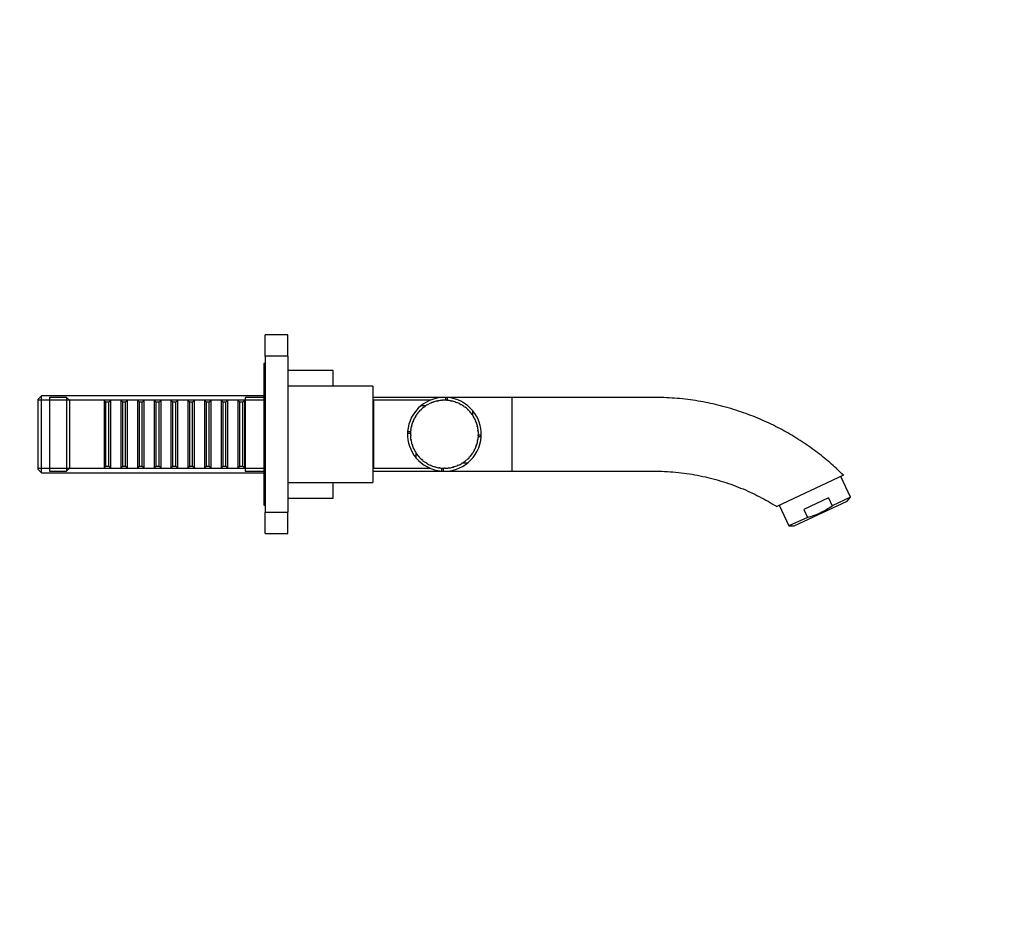
# Model space of a CAD drawing. Units: millimetres. Extents: x 0 to 1393, y 0 to 1375.
# Drawn here: x 1046 to 1393, y 694 to 1008 of the extents above; entities that cross this region are included whole.
import ezdxf
from ezdxf import colors
from ezdxf.entities.mleader import LeaderData, LeaderLine
from ezdxf.math import Vec2, Vec3

# ---------------------------------------------------------------- set-up
doc = ezdxf.new("R2010")
doc.units = ezdxf.units.MM
doc.layers.add('DV5_Défaut', color=7, linetype='Continuous')
doc.layers.add('Défaut', color=7, linetype='Continuous')

# ---------------------------------------------------------------- blocks, each defined once
blk = doc.blocks.new('_DOT')
at = {"color": 0}
blk.add_line((0, 0), (-1, 0), dxfattribs=at)
at = {"color": 0, "const_width": 0.333}
blk.add_lwpolyline([(-0.1665, 0, 1), (0.1665, 0, 1)], format="xyb", close=True, dxfattribs=at)
blk = doc.blocks.new('SE4')
at = {"layer": 'DV5_Défaut', "color": 7, "linetype": 'Continuous'}
for p, q in [((1132.5, 889.5), (1132.5, 897)), ((1140.5, 897), (1132.5, 897)), ((1140.5, 889.5), (1140.5, 897)), ((1132.5, 889.5), (1132.5, 834.5)), ((1140.5, 889.5), (1132.5, 889.5)), ((1140.5, 889.5), (1140.5, 834.5)), ((1132, 887), (1132, 837)), ((1132.5, 887), (1132, 887)), ((1156.5, 884.5), (1140.5, 884.5)), ((1156.5, 879), (1156.5, 884.5)), ((1170.5, 879), (1140.5, 879)), ((1170.5, 879), (1170.5, 845)), ((1053.7, 875.6), (1052.5, 874.4)), ((1053.7, 848.4), (1053.7, 875.6)), ((1132, 875.6), (1053.7, 875.6)), ((1056.5, 875), (1056.5, 849)), ((1062.5, 875), (1056.5, 875)), ((1062.5, 875), (1062.5, 849)), ((1063.5, 874), (1062.5, 875)), ((1125.5, 875), (1125.5, 849)), ((1132, 875), (1125.5, 875)), ((1195.64, 875), (1170.5, 875)), ((1219.5, 875), (1195.99, 875)), ((1196.06, 874.99), (1196.06, 873.99)), ((1196.65, 874.96), (1196.65, 873.84)), ((1219.5, 875), (1219.5, 849)), ((1052.5, 849.6), (1052.5, 874.4)), ((1132, 874.05), (1052.5, 874.05)), ((1063.5, 874), (1063.5, 850)), ((1075.7, 874), (1063.5, 874)), ((1075.7, 874), (1075.7, 850)), ((1076.4, 873.3), (1075.7, 874)), ((1076.4, 850.7), (1076.4, 873.3)), ((1077.4, 873.3), (1076.4, 873.3)), ((1078.1, 874), (1077.4, 873.3)), ((1077.4, 850.7), (1077.4, 873.3)), ((1078.1, 850), (1078.1, 874)), ((1081.6, 874), (1078.1, 874)), ((1081.6, 874), (1081.6, 850)), ((1082.3, 873.3), (1081.6, 874)), ((1082.3, 850.7), (1082.3, 873.3)), ((1083.3, 873.3), (1082.3, 873.3)), ((1084, 874), (1083.3, 873.3)), ((1083.3, 850.7), (1083.3, 873.3)), ((1084, 850), (1084, 874)), ((1087.5, 874), (1084, 874)), ((1087.5, 874), (1087.5, 850)), ((1088.2, 873.3), (1087.5, 874)), ((1088.2, 850.7), (1088.2, 873.3)), ((1089.2, 873.3), (1088.2, 873.3)), ((1089.9, 874), (1089.2, 873.3)), ((1089.2, 850.7), (1089.2, 873.3)), ((1089.9, 850), (1089.9, 874)), ((1093.4, 874), (1089.9, 874)), ((1093.4, 874), (1093.4, 850)), ((1094.1, 873.3), (1093.4, 874)), ((1094.1, 850.7), (1094.1, 873.3)), ((1095.1, 873.3), (1094.1, 873.3)), ((1095.8, 874), (1095.1, 873.3)), ((1095.1, 850.7), (1095.1, 873.3)), ((1095.8, 850), (1095.8, 874)), ((1099.3, 874), (1095.8, 874)), ((1099.3, 874), (1099.3, 850)), ((1100, 873.3), (1099.3, 874)), ((1100, 850.7), (1100, 873.3)), ((1101, 873.3), (1100, 873.3)), ((1101.7, 874), (1101, 873.3)), ((1101, 850.7), (1101, 873.3)), ((1101.7, 850), (1101.7, 874)), ((1105.2, 874), (1101.7, 874)), ((1105.2, 874), (1105.2, 850)), ((1105.9, 873.3), (1105.2, 874)), ((1105.9, 850.7), (1105.9, 873.3)), ((1106.9, 873.3), (1105.9, 873.3)), ((1107.6, 874), (1106.9, 873.3)), ((1106.9, 850.7), (1106.9, 873.3)), ((1107.6, 850), (1107.6, 874)), ((1111.1, 874), (1107.6, 874)), ((1111.1, 874), (1111.1, 850)), ((1111.8, 873.3), (1111.1, 874)), ((1111.8, 850.7), (1111.8, 873.3)), ((1112.8, 873.3), (1111.8, 873.3)), ((1113.5, 874), (1112.8, 873.3)), ((1112.8, 850.7), (1112.8, 873.3)), ((1113.5, 850), (1113.5, 874)), ((1117, 874), (1113.5, 874)), ((1117, 874), (1117, 850)), ((1117.7, 873.3), (1117, 874)), ((1117.7, 850.7), (1117.7, 873.3)), ((1118.7, 873.3), (1117.7, 873.3)), ((1119.4, 874), (1118.7, 873.3)), ((1118.7, 850.7), (1118.7, 873.3)), ((1119.4, 850), (1119.4, 874)), ((1122.9, 874), (1119.4, 874)), ((1122.9, 874), (1122.9, 850)), ((1123.6, 873.3), (1122.9, 874)), ((1123.6, 850.7), (1123.6, 873.3)), ((1124.6, 873.3), (1123.6, 873.3)), ((1125.3, 874), (1124.6, 873.3)), ((1124.6, 850.7), (1124.6, 873.3)), ((1125.3, 850), (1125.3, 874)), ((1125.5, 874), (1125.3, 874)), ((1170.7, 874), (1170.7, 850)), ((1190.7, 874), (1170.7, 874)), ((1189.1, 872.02), (1187.42, 872.02)), ((1188.66, 871.57), (1188.59, 871.67)), ((1188.84, 871.7), (1188.66, 871.57)), ((1188.77, 871.8), (1188.84, 871.7)), ((1190.07, 872.46), (1190.01, 872.56)), ((1190.26, 872.56), (1190.07, 872.46)), ((1190.21, 872.66), (1190.26, 872.56)), ((1191.58, 873.14), (1191.54, 873.25)), ((1191.78, 873.21), (1191.58, 873.14)), ((1191.74, 873.32), (1191.78, 873.21)), ((1192.92, 874.7), (1192.92, 874.7)), ((1193.17, 873.6), (1193.14, 873.72)), ((1193.38, 873.65), (1193.17, 873.6)), ((1193.36, 873.77), (1193.38, 873.65)), ((1194.81, 873.84), (1194.8, 873.96)), ((1195.03, 873.86), (1194.81, 873.84)), ((1195.02, 873.98), (1195.03, 873.86)), ((1196.46, 873.85), (1196.47, 873.97)), ((1196.69, 873.84), (1196.46, 873.85)), ((1196.69, 873.95), (1196.69, 873.84)), ((1198.11, 873.63), (1198.13, 873.75)), ((1198.32, 873.58), (1198.11, 873.63)), ((1198.35, 873.7), (1198.32, 873.58)), ((1199.7, 873.18), (1199.74, 873.29)), ((1199.91, 873.11), (1199.7, 873.18)), ((1199.95, 873.22), (1199.91, 873.11)), ((1201.22, 872.52), (1201.28, 872.62)), ((1201.42, 872.41), (1201.22, 872.52)), ((1201.47, 872.52), (1201.42, 872.41)), ((1202.63, 871.64), (1202.7, 871.74)), ((1202.81, 871.51), (1202.63, 871.64)), ((1202.88, 871.61), (1202.81, 871.51)), ((1170.7, 871), (1170.5, 871)), ((1185.38, 867.88), (1185.28, 867.94)), ((1185.49, 868.07), (1185.38, 867.88)), ((1185.39, 868.13), (1185.49, 868.07)), ((1186.3, 869.26), (1186.2, 869.33)), ((1186.43, 869.43), (1186.3, 869.26)), ((1186.34, 869.51), (1186.43, 869.43)), ((1187.4, 870.5), (1187.32, 870.58)), ((1187.56, 870.65), (1187.4, 870.5)), ((1187.48, 870.74), (1187.56, 870.65)), ((1203.91, 870.59), (1203.99, 870.67)), ((1204.07, 870.43), (1203.91, 870.59)), ((1204.15, 870.52), (1204.07, 870.43)), ((1205.02, 869.36), (1205.12, 869.43)), ((1205.16, 869.19), (1205.02, 869.36)), ((1205.25, 869.26), (1205.16, 869.19)), ((1205.73, 868.59), (1205.73, 870.27)), ((1205.96, 867.99), (1206.06, 868.05)), ((1206.07, 867.8), (1205.96, 867.99)), ((1206.17, 867.86), (1206.07, 867.8)), ((1184.16, 864.81), (1184.04, 864.84)), ((1184.09, 865.05), (1184.21, 865.02)), ((1184.21, 865.02), (1184.16, 864.81)), ((1184.66, 866.39), (1184.55, 866.43)), ((1184.63, 866.64), (1184.74, 866.59)), ((1184.74, 866.59), (1184.66, 866.39)), ((1206.69, 866.5), (1206.8, 866.55)), ((1206.77, 866.3), (1206.69, 866.5)), ((1206.88, 866.34), (1206.77, 866.3)), ((1207.21, 864.93), (1207.33, 864.96)), ((1207.27, 864.72), (1207.21, 864.93)), ((1207.38, 864.74), (1207.27, 864.72)), ((1182.7, 862.35), (1183.7, 862.35)), ((1182.73, 862.95), (1183.74, 862.95)), ((1183.7, 861.73), (1183.82, 861.74)), ((1183.83, 861.52), (1183.71, 861.51)), ((1183.88, 863.17), (1183.76, 863.19)), ((1183.78, 863.41), (1183.9, 863.39)), ((1183.82, 861.74), (1183.83, 861.52)), ((1183.9, 863.39), (1183.88, 863.17)), ((1207.51, 863.3), (1207.63, 863.31)), ((1207.53, 863.08), (1207.51, 863.3)), ((1207.65, 863.09), (1207.53, 863.08)), ((1207.57, 861.42), (1207.58, 861.64)), ((1208.69, 861.64), (1207.57, 861.64)), ((1207.69, 861.42), (1207.57, 861.42)), ((1207.58, 861.64), (1207.69, 861.64)), ((1208.66, 861.04), (1207.66, 861.04)), ((1183.86, 860.07), (1183.97, 860.09)), ((1184.01, 859.87), (1183.89, 859.85)), ((1183.97, 860.09), (1184.01, 859.87)), ((1184.24, 858.44), (1184.35, 858.47)), ((1184.42, 858.26), (1184.31, 858.23)), ((1184.35, 858.47), (1184.42, 858.26)), ((1206.95, 858.17), (1207.02, 858.38)), ((1207.06, 858.14), (1206.95, 858.17)), ((1207.02, 858.38), (1207.13, 858.35)), ((1207.37, 859.78), (1207.41, 859.99)), ((1207.49, 859.76), (1207.37, 859.78)), ((1207.41, 859.99), (1207.53, 859.97)), ((1184.85, 856.88), (1184.95, 856.93)), ((1185.05, 856.73), (1184.94, 856.68)), ((1184.95, 856.93), (1185.05, 856.73)), ((1185.66, 855.42), (1185.76, 855.48)), ((1185.67, 855.42), (1185.67, 853.72)), ((1185.76, 855.48), (1185.88, 855.3)), ((1185.88, 855.3), (1185.79, 855.23)), ((1186.68, 854.08), (1186.76, 854.16)), ((1186.76, 854.16), (1186.91, 854)), ((1186.91, 854), (1186.82, 853.92)), ((1204.42, 853.93), (1204.57, 854.09)), ((1204.51, 853.85), (1204.42, 853.93)), ((1204.57, 854.09), (1204.66, 854.01)), ((1205.46, 855.22), (1205.58, 855.4)), ((1205.56, 855.15), (1205.46, 855.22)), ((1205.58, 855.4), (1205.68, 855.34)), ((1206.31, 856.64), (1206.41, 856.84)), ((1206.41, 856.59), (1206.31, 856.64)), ((1206.41, 856.84), (1206.51, 856.79)), ((1075.7, 850), (1076.4, 850.7)), ((1076.4, 850.7), (1077.4, 850.7)), ((1077.4, 850.7), (1078.1, 850)), ((1081.6, 850), (1082.3, 850.7)), ((1082.3, 850.7), (1083.3, 850.7)), ((1083.3, 850.7), (1084, 850)), ((1087.5, 850), (1088.2, 850.7)), ((1088.2, 850.7), (1089.2, 850.7)), ((1089.2, 850.7), (1089.9, 850)), ((1093.4, 850), (1094.1, 850.7)), ((1094.1, 850.7), (1095.1, 850.7)), ((1095.1, 850.7), (1095.8, 850)), ((1099.3, 850), (1100, 850.7)), ((1100, 850.7), (1101, 850.7)), ((1101, 850.7), (1101.7, 850)), ((1105.2, 850), (1105.9, 850.7)), ((1105.9, 850.7), (1106.9, 850.7)), ((1106.9, 850.7), (1107.6, 850)), ((1111.1, 850), (1111.8, 850.7)), ((1111.8, 850.7), (1112.8, 850.7)), ((1112.8, 850.7), (1113.5, 850)), ((1117, 850), (1117.7, 850.7)), ((1117.7, 850.7), (1118.7, 850.7)), ((1118.7, 850.7), (1119.4, 850)), ((1122.9, 850), (1123.6, 850.7)), ((1123.6, 850.7), (1124.6, 850.7)), ((1124.6, 850.7), (1125.3, 850)), ((1170.5, 853), (1170.7, 853)), ((1186.09, 853.24), (1186.09, 853.24)), ((1187.87, 852.91), (1187.94, 853)), ((1187.94, 853), (1188.11, 852.85)), ((1188.11, 852.85), (1188.03, 852.76)), ((1189.21, 851.9), (1189.27, 852)), ((1189.27, 852), (1189.46, 851.89)), ((1189.46, 851.89), (1189.39, 851.79)), ((1190.67, 851.1), (1190.72, 851.21)), ((1190.72, 851.21), (1190.92, 851.12)), ((1190.92, 851.12), (1190.88, 851.01)), ((1192.24, 850.5), (1192.27, 850.62)), ((1192.27, 850.62), (1192.49, 850.56)), ((1192.49, 850.56), (1192.45, 850.44)), ((1198.82, 850.53), (1199.03, 850.59)), ((1198.85, 850.42), (1198.82, 850.53)), ((1199.03, 850.59), (1199.07, 850.48)), ((1200.39, 851.08), (1200.59, 851.17)), ((1200.43, 850.97), (1200.39, 851.08)), ((1200.59, 851.17), (1200.64, 851.06)), ((1201.86, 851.84), (1202.05, 851.95)), ((1201.92, 851.74), (1201.86, 851.84)), ((1202.05, 851.95), (1202.11, 851.85)), ((1202.29, 851.97), (1203.97, 851.97)), ((1203.21, 852.79), (1203.38, 852.93)), ((1203.29, 852.7), (1203.21, 852.79)), ((1203.38, 852.93), (1203.46, 852.84)), ((1132, 849.94), (1052.5, 849.94)), ((1052.5, 849.6), (1053.7, 848.4)), ((1053.7, 848.4), (1132, 848.4)), ((1056.5, 849), (1062.5, 849)), ((1062.5, 849), (1063.5, 850)), ((1063.5, 850), (1075.7, 850)), ((1078.1, 850), (1081.6, 850)), ((1084, 850), (1087.5, 850)), ((1089.9, 850), (1093.4, 850)), ((1095.8, 850), (1099.3, 850)), ((1101.7, 850), (1105.2, 850)), ((1107.6, 850), (1111.1, 850)), ((1113.5, 850), (1117, 850)), ((1119.4, 850), (1122.9, 850)), ((1125.3, 850), (1125.5, 850)), ((1125.5, 849), (1132, 849)), ((1170.5, 849), (1195.41, 849)), ((1170.7, 850), (1190.7, 850)), ((1193.87, 850.14), (1193.89, 850.25)), ((1193.89, 850.25), (1194.11, 850.22)), ((1194.11, 850.22), (1194.09, 850.1)), ((1194.75, 849.03), (1194.75, 850.03)), ((1195.34, 849), (1195.34, 850)), ((1195.54, 850), (1195.54, 850.11)), ((1195.54, 850.11), (1195.76, 850.11)), ((1195.76, 850.11), (1195.76, 850)), ((1195.76, 849), (1219.5, 849)), ((1197.2, 850.21), (1197.42, 850.24)), ((1197.21, 850.09), (1197.2, 850.21)), ((1197.42, 850.24), (1197.43, 850.12)), ((1336.4, 847.55), (1312.84, 836.56)), ((1338.91, 839.79), (1335.49, 847.12)), ((1140.5, 845), (1170.5, 845)), ((1156.5, 839.5), (1156.5, 845)), ((1132, 837), (1132.5, 837)), ((1140.5, 839.5), (1156.5, 839.5)), ((1313.74, 836.98), (1317.16, 829.65)), ((1318.96, 829.7), (1337.71, 838.45)), ((1331.08, 839.55), (1322.39, 835.49)), ((1331.08, 839.55), (1332.38, 836.75)), ((1338.91, 839.79), (1332.38, 836.75)), ((1337.71, 838.45), (1338.91, 839.79)), ((1132.5, 834.5), (1140.5, 834.5)), ((1132.5, 827), (1132.5, 834.5)), ((1140.5, 827), (1140.5, 834.5)), ((1322.39, 835.49), (1323.69, 832.69)), ((1323.69, 832.69), (1317.16, 829.65)), ((1317.16, 829.65), (1318.96, 829.7)), ((1132.5, 827), (1140.5, 827))]:
    blk.add_line(p, q, dxfattribs=at)
for centre, radius, start, end in [((1195.7, 862), 13, 88.4272, 129.4871), ((1195.7, 862), 13, 85.7987, 88.4272), ((1195.7, 862), 13, 39.5291, 85.7987), ((1195.7, 862), 13, 129.528, 175.7987), ((1195.7, 862), 12, 126.3023, 133.2438), ((1195.7, 862), 12, 118.3023, 125.2438), ((1195.7, 862), 12, 110.3023, 117.2438), ((1195.7, 862), 12, 102.3023, 109.2438), ((1195.7, 862), 13, 102.2975, 103.3032), ((1195.7, 862), 12, 94.3023, 101.2438), ((1195.7, 862), 12, 86.3023, 93.2438), ((1195.7, 862), 12, 78.3023, 85.2438), ((1195.7, 862), 12, 70.3023, 77.2438), ((1195.7, 862), 12, 62.3023, 69.2438), ((1195.7, 862), 12, 54.3023, 61.2438), ((1195.7, 862), 12, 46.3023, 53.2438), ((1195.7, 862), 13, 50.9295, 51.694), ((1195.7, 862), 13, 47.6915, 48.674), ((1195.7, 862), 12, 150.3023, 157.2438), ((1195.7, 862), 12, 142.3023, 149.2438), ((1195.7, 862), 12, 134.3023, 141.2438), ((1195.7, 862), 12, 38.3023, 45.2438), ((1195.7, 862), 12, 30.3023, 37.2438), ((1195.7, 862), 13, 358.4272, 39.5256), ((1195.7, 862), 12, 22.3023, 29.2438), ((1195.7, 862), 12, 166.3023, 173.2438), ((1195.7, 862), 12, 158.3023, 165.2438), ((1195.7, 862), 12, 14.3023, 21.2438), ((1195.7, 862), 12, 6.3023, 13.2438), ((1195.7, 862), 13, 175.7987, 178.4272), ((1195.7, 862), 13, 178.4272, 219.4582), ((1195.7, 862), 12, 174.3023, 181.2438), ((1195.7, 862), 12, 182.3023, 189.2438), ((1195.7, 862), 13, 309.5285, 355.7987), ((1195.7, 862), 12, 350.3023, 357.2438), ((1195.7, 862), 12, 358.3023, 5.2438), ((1195.7, 862), 13, 355.7987, 358.4272), ((1195.7, 862), 12, 190.3023, 197.2438), ((1195.7, 862), 12, 198.3023, 205.2438), ((1195.7, 862), 12, 334.3023, 341.2438), ((1195.7, 862), 12, 342.3023, 349.2438), ((1195.7, 861.99), 13, 342.2975, 343.3032), ((1195.7, 862), 12, 206.3023, 213.2438), ((1195.7, 862), 12, 214.3023, 221.2438), ((1195.7, 862), 12, 222.3023, 229.2438), ((1195.7, 862), 12, 318.3023, 325.2438), ((1195.7, 862), 12, 326.3023, 333.2438), ((1195.7, 862), 13, 219.5285, 265.7987), ((1195.7, 862), 13, 222.2975, 223.3032), ((1195.7, 862), 13, 227.6801, 228.6779), ((1195.7, 862), 12, 230.3023, 237.2438), ((1195.7, 862), 12, 238.3023, 245.2438), ((1195.7, 862), 12, 246.3023, 253.2438), ((1195.7, 862), 12, 254.3023, 261.2438), ((1195.7, 862), 13, 268.4272, 309.4758), ((1195.7, 862), 12, 278.3023, 285.2438), ((1195.7, 862), 12, 286.3023, 293.2438), ((1195.7, 862), 12, 294.3023, 301.2438), ((1195.7, 862), 12, 302.3023, 309.2438), ((1195.7, 862), 12, 310.3023, 317.2438), ((1195.7, 862), 13, 317.6906, 318.6925), ((1195.7, 862), 13, 257.9824, 258.1679), ((1195.7, 862), 12, 262.3023, 269.2438), ((1195.7, 862), 13, 265.7987, 268.4272), ((1195.7, 862), 12, 270.3023, 277.2438)]:
    blk.add_arc(centre, radius, start, end, dxfattribs=at)
for points, knots in [([(1336.4, 847.55), (1335.66, 848.27), (1334.37, 849.51), (1332.13, 851.52), (1329.8, 853.49), (1327.3, 855.47), (1324.64, 857.43), (1321.81, 859.37), (1318.94, 861.18), (1316.05, 862.86), (1313.16, 864.42), (1310.13, 865.92), (1306.96, 867.34), (1303.66, 868.68), (1300.22, 869.93), (1296.66, 871.06), (1293.09, 872.05), (1289.54, 872.88), (1286.02, 873.57), (1282.41, 874.14), (1278.7, 874.57), (1274.93, 874.86), (1271.1, 875.01), (1267.22, 874.99), (1263.27, 875), (1258.54, 874.99), (1252.99, 875), (1246.61, 875), (1240.05, 875), (1233.38, 875), (1226.37, 875), (1222.08, 875), (1219.5, 875)], [0, 0, 0, 0, 0.022803, 0.046561, 0.071274, 0.096944, 0.123569, 0.151151, 0.179688, 0.205443, 0.23193, 0.259149, 0.287101, 0.315787, 0.345204, 0.375354, 0.406236, 0.43453, 0.463411, 0.49288, 0.522937, 0.553581, 0.58425, 0.615489, 0.647297, 0.679671, 0.729804, 0.781239, 0.833976, 0.888015, 0.943356, 1, 1, 1, 1]), ([(1219.5, 849), (1222.76, 849), (1228.2, 849), (1237.09, 849), (1245.6, 848.99), (1254, 849), (1262.22, 848.98), (1268.97, 849.05), (1274.28, 848.89), (1278.19, 848.56), (1282.04, 848.06), (1285.82, 847.38), (1289.53, 846.53), (1293.15, 845.53), (1296.69, 844.37), (1300.12, 843.07), (1303.47, 841.63), (1306.68, 840.07), (1309.87, 838.36), (1311.74, 837.23), (1312.84, 836.56)], [0, 0, 0, 0, 0.092886, 0.184036, 0.27345, 0.361127, 0.447069, 0.531274, 0.572721, 0.613734, 0.654313, 0.694459, 0.73417, 0.773448, 0.812291, 0.8507, 0.888675, 0.926217, 0.963325, 1, 1, 1, 1]), ([(1323.69, 832.69), (1324.47, 832.91), (1325.24, 833.15), (1326.76, 833.69), (1327.5, 833.99), (1329.67, 835.01), (1331.05, 835.82), (1332.38, 836.75)], [0, 0, 0, 0, 0.25, 0.25, 0.5, 0.5, 1, 1, 1, 1])]:
    blk.add_open_spline(points, degree=3, knots=knots, dxfattribs=at)

msp = doc.modelspace()

# ---------------------------------------------------------------- block references
at = {"layer": 'Défaut'}
msp.add_blockref('SE4', (0, 0), dxfattribs=at)

# ---------------------------------------------------------------- leaders
at = {"layer": 'Défaut', "color": 7, "linetype": 'Continuous'}
ml = msp.add_multileader_mtext('Standard', dxfattribs=at)
ml.set_content('{\\pxsm0.9;\\fSolid Edge ISO|b1||i0||c0|p34;\\W1.;04/07/2016\\P}', color=256)
ml.set_leader_properties()
ml.set_arrow_properties(name='DOT')
ml.build(insert=Vec2(0, 0))
ml.multileader.update_dxf_attribs({"leader_type": 0, "dogleg_length": 0, "arrow_head_size": 12})
ctx = ml.context
ctx.base_point, ctx.char_height, ctx.arrow_head_size, ctx.landing_gap_size = Vec3(1305.56, 1368.3), 12, 12, 4.2
notes = []
notes.append((ctx, [(0, (0, 0, 0), (0, 0), (1, 0), 1, [])]))
ctx.mtext.insert = Vec3(1307.56, 1374.42)
for ctx, leaders in notes:
    for number, flags, end, landing, length, lines in leaders:
        leader = LeaderData()
        leader.index, (leader.has_last_leader_line, leader.has_dogleg_vector, leader.attachment_direction) = number, flags
        leader.last_leader_point, leader.dogleg_vector, leader.dogleg_length = Vec3(end), Vec3(landing), length
        for number, points, colour, breaks in lines:
            line = LeaderLine()
            line.index, line.vertices, line.color, line.breaks = number, Vec3.list(points), colors.encode_raw_color(colour), breaks
            leader.lines.append(line)
        ctx.leaders.append(leader)

doc.saveas('drawing.dxf')
